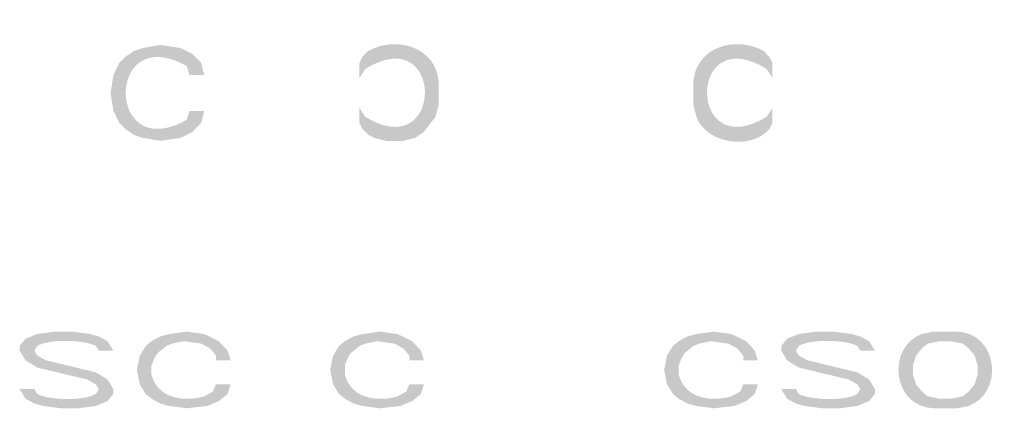
# Model space of a CAD drawing. Units: inches. Extents: x 9 to 1522, y -437 to 1048.
# Drawn here: x 67 to 77, y 5 to 9 of the extents above; entities that cross this region are included whole.
import ezdxf

# ---------------------------------------------------------------- set-up
doc = ezdxf.new("R2010")
doc.units = ezdxf.units.IN
doc.header["$MEASUREMENT"] = 0
doc.layers.add('_U+30EC_U+30A4_U+30E4_U+30FC 1', color=7, linetype='Continuous')

msp = doc.modelspace()

# ---------------------------------------------------------------- hatches: boundary and pattern name
at = {"layer": '_U+30EC_U+30A4_U+30E4_U+30FC 1'}
h = msp.add_hatch(color=7, dxfattribs=at)
h.dxf.hatch_style = 2
edge = h.paths.add_edge_path()
edge.add_spline(control_points=[(70.375, 8.58), (70.375, 8.58), (70.375, 8.42), (70.375, 8.42), (70.375, 8.42), (70.437, 8.516), (70.437, 8.516), (71.288, 9.041), (71.283, 7.487), (70.437, 8.006), (70.437, 8.006), (70.375, 8.101), (70.375, 8.101), (70.375, 8.101), (70.375, 7.942), (70.375, 7.942), (70.375, 7.942), (70.406, 7.878), (70.406, 7.878), (70.406, 7.878), (70.469, 7.814), (70.469, 7.814), (70.469, 7.814), (70.531, 7.782), (70.531, 7.782), (70.531, 7.782), (70.656, 7.75), (70.656, 7.75), (70.656, 7.75), (70.843, 7.75), (70.843, 7.75), (70.843, 7.75), (70.969, 7.782), (70.969, 7.782), (70.969, 7.782), (71.062, 7.846), (71.062, 7.846), (71.062, 7.846), (71.187, 8.006), (71.187, 8.006), (71.187, 8.006), (71.219, 8.133), (71.219, 8.133), (71.219, 8.133), (71.219, 8.388), (71.219, 8.388), (71.183, 8.758), (70.758, 8.87), (70.469, 8.708), (70.469, 8.708), (70.406, 8.644), (70.406, 8.644), (70.406, 8.644), (70.375, 8.58), (70.375, 8.58)], knot_values=[0, 0, 0, 0, 0.352778, 0.352778, 0.352778, 0.705556, 0.705556, 0.705556, 1.058333, 1.058333, 1.058333, 1.411111, 1.411111, 1.411111, 1.763889, 1.763889, 1.763889, 2.116667, 2.116667, 2.116667, 2.469444, 2.469444, 2.469444, 2.822222, 2.822222, 2.822222, 3.175, 3.175, 3.175, 3.527778, 3.527778, 3.527778, 3.880556, 3.880556, 3.880556, 4.233333, 4.233333, 4.233333, 4.586111, 4.586111, 4.586111, 4.938889, 4.938889, 4.938889, 5.291667, 5.291667, 5.291667, 5.644444, 5.644444, 5.644444, 5.997222, 5.997222, 5.997222, 6.35, 6.35, 6.35, 6.35], degree=3, periodic=0)
edge.add_line((70.375, 8.58), (70.375, 8.58))
h = msp.add_hatch(color=7, dxfattribs=at)
h.dxf.hatch_style = 2
edge = h.paths.add_edge_path()
edge.add_spline(control_points=[(74.781, 8.58), (74.781, 8.58), (74.781, 8.42), (74.781, 8.42), (74.781, 8.42), (74.719, 8.516), (74.719, 8.516), (73.868, 9.041), (73.874, 7.487), (74.719, 8.006), (74.719, 8.006), (74.781, 8.101), (74.781, 8.101), (74.781, 8.101), (74.781, 7.942), (74.781, 7.942), (74.781, 7.942), (74.75, 7.878), (74.75, 7.878), (74.561, 7.648), (74.075, 7.715), (73.969, 8.006), (73.969, 8.006), (73.938, 8.133), (73.938, 8.133), (73.938, 8.133), (73.938, 8.388), (73.938, 8.388), (73.973, 8.758), (74.397, 8.87), (74.687, 8.708), (74.687, 8.708), (74.75, 8.644), (74.75, 8.644), (74.75, 8.644), (74.781, 8.58), (74.781, 8.58)], knot_values=[0, 0, 0, 0, 0.352778, 0.352778, 0.352778, 0.705556, 0.705556, 0.705556, 1.058333, 1.058333, 1.058333, 1.411111, 1.411111, 1.411111, 1.763889, 1.763889, 1.763889, 2.116667, 2.116667, 2.116667, 2.469444, 2.469444, 2.469444, 2.822222, 2.822222, 2.822222, 3.175, 3.175, 3.175, 3.527778, 3.527778, 3.527778, 3.880556, 3.880556, 3.880556, 4.233333, 4.233333, 4.233333, 4.233333], degree=3, periodic=0)
edge.add_line((74.781, 8.58), (74.781, 8.58))
h = msp.add_hatch(color=7, dxfattribs=at)
h.dxf.hatch_style = 2
edge = h.paths.add_edge_path()
edge.add_spline(control_points=[(68.719, 8.452), (68.719, 8.452), (68.687, 8.58), (68.687, 8.58), (68.687, 8.58), (68.594, 8.676), (68.594, 8.676), (68.594, 8.676), (68.469, 8.739), (68.469, 8.739), (68.469, 8.739), (68.25, 8.771), (68.25, 8.771), (68.25, 8.771), (68.062, 8.739), (68.062, 8.739), (68.062, 8.739), (67.969, 8.708), (67.969, 8.708), (67.969, 8.708), (67.875, 8.644), (67.875, 8.644), (67.875, 8.644), (67.812, 8.58), (67.812, 8.58), (67.812, 8.58), (67.75, 8.452), (67.75, 8.452), (67.75, 8.452), (67.719, 8.261), (67.719, 8.261), (67.719, 8.261), (67.75, 8.069), (67.75, 8.069), (67.75, 8.069), (67.812, 7.942), (67.812, 7.942), (67.812, 7.942), (67.875, 7.878), (67.875, 7.878), (67.875, 7.878), (67.969, 7.814), (67.969, 7.814), (67.969, 7.814), (68.062, 7.782), (68.062, 7.782), (68.062, 7.782), (68.25, 7.75), (68.25, 7.75), (68.25, 7.75), (68.469, 7.782), (68.469, 7.782), (68.469, 7.782), (68.594, 7.846), (68.594, 7.846), (68.594, 7.846), (68.687, 7.942), (68.687, 7.942), (68.687, 7.942), (68.719, 8.069), (68.719, 8.069), (68.719, 8.069), (68.562, 8.069), (68.562, 8.069), (68.562, 8.069), (68.531, 7.973), (68.531, 7.973), (67.664, 7.487), (67.664, 9.034), (68.531, 8.548), (68.531, 8.548), (68.562, 8.452), (68.562, 8.452), (68.562, 8.452), (68.719, 8.452), (68.719, 8.452)], knot_values=[0, 0, 0, 0, 0.352778, 0.352778, 0.352778, 0.705556, 0.705556, 0.705556, 1.058333, 1.058333, 1.058333, 1.411111, 1.411111, 1.411111, 1.763889, 1.763889, 1.763889, 2.116667, 2.116667, 2.116667, 2.469444, 2.469444, 2.469444, 2.822222, 2.822222, 2.822222, 3.175, 3.175, 3.175, 3.527778, 3.527778, 3.527778, 3.880556, 3.880556, 3.880556, 4.233333, 4.233333, 4.233333, 4.586111, 4.586111, 4.586111, 4.938889, 4.938889, 4.938889, 5.291667, 5.291667, 5.291667, 5.644444, 5.644444, 5.644444, 5.997222, 5.997222, 5.997222, 6.35, 6.35, 6.35, 6.702778, 6.702778, 6.702778, 7.055556, 7.055556, 7.055556, 7.408333, 7.408333, 7.408333, 7.761111, 7.761111, 7.761111, 8.113889, 8.113889, 8.113889, 8.466667, 8.466667, 8.466667, 8.819444, 8.819444, 8.819444, 8.819444], degree=3, periodic=0)
edge.add_line((68.719, 8.452), (68.719, 8.452))
h = msp.add_hatch(color=7, dxfattribs=at)
h.dxf.hatch_style = 2
edge = h.paths.add_edge_path()
edge.add_spline(control_points=[(67.75, 5.513), (67.75, 5.513), (67.687, 5.615), (67.687, 5.615), (67.687, 5.615), (67.594, 5.666), (67.594, 5.666), (67.594, 5.666), (67.5, 5.692), (67.5, 5.692), (67.5, 5.692), (67.312, 5.717), (67.312, 5.717), (67.312, 5.717), (67.125, 5.717), (67.125, 5.717), (67.125, 5.717), (66.937, 5.692), (66.937, 5.692), (66.937, 5.692), (66.812, 5.641), (66.812, 5.641), (66.812, 5.641), (66.75, 5.564), (66.75, 5.564), (66.75, 5.564), (66.75, 5.513), (66.75, 5.513), (66.75, 5.513), (66.812, 5.411), (66.812, 5.411), (66.812, 5.411), (66.937, 5.334), (66.937, 5.334), (66.937, 5.334), (67.469, 5.207), (67.469, 5.207), (67.469, 5.207), (67.563, 5.155), (67.563, 5.155), (67.563, 5.155), (67.594, 5.104), (67.594, 5.104), (67.594, 5.104), (67.563, 5.053), (67.563, 5.053), (67.433, 4.974), (67.058, 4.987), (66.937, 5.053), (66.937, 5.053), (66.906, 5.104), (66.906, 5.104), (66.906, 5.104), (66.75, 5.104), (66.75, 5.104), (66.75, 5.104), (66.812, 5.002), (66.812, 5.002), (66.812, 5.002), (66.906, 4.951), (66.906, 4.951), (66.906, 4.951), (67, 4.925), (67, 4.925), (67, 4.925), (67.188, 4.9), (67.188, 4.9), (67.188, 4.9), (67.375, 4.9), (67.375, 4.9), (67.375, 4.9), (67.563, 4.925), (67.563, 4.925), (67.563, 4.925), (67.687, 4.977), (67.687, 4.977), (67.687, 4.977), (67.75, 5.053), (67.75, 5.053), (67.75, 5.053), (67.75, 5.104), (67.75, 5.104), (67.75, 5.104), (67.687, 5.207), (67.687, 5.207), (67.687, 5.207), (67.563, 5.283), (67.563, 5.283), (67.563, 5.283), (67.031, 5.411), (67.031, 5.411), (67.031, 5.411), (66.937, 5.462), (66.937, 5.462), (66.937, 5.462), (66.906, 5.513), (66.906, 5.513), (66.906, 5.513), (66.937, 5.564), (66.937, 5.564), (67.066, 5.643), (67.442, 5.631), (67.563, 5.564), (67.563, 5.564), (67.594, 5.513), (67.594, 5.513), (67.594, 5.513), (67.75, 5.513), (67.75, 5.513)], knot_values=[0, 0, 0, 0, 0.352778, 0.352778, 0.352778, 0.705556, 0.705556, 0.705556, 1.058333, 1.058333, 1.058333, 1.411111, 1.411111, 1.411111, 1.763889, 1.763889, 1.763889, 2.116667, 2.116667, 2.116667, 2.469444, 2.469444, 2.469444, 2.822222, 2.822222, 2.822222, 3.175, 3.175, 3.175, 3.527778, 3.527778, 3.527778, 3.880556, 3.880556, 3.880556, 4.233333, 4.233333, 4.233333, 4.586111, 4.586111, 4.586111, 4.938889, 4.938889, 4.938889, 5.291667, 5.291667, 5.291667, 5.644444, 5.644444, 5.644444, 5.997222, 5.997222, 5.997222, 6.35, 6.35, 6.35, 6.702778, 6.702778, 6.702778, 7.055556, 7.055556, 7.055556, 7.408333, 7.408333, 7.408333, 7.761111, 7.761111, 7.761111, 8.113889, 8.113889, 8.113889, 8.466667, 8.466667, 8.466667, 8.819444, 8.819444, 8.819444, 9.172222, 9.172222, 9.172222, 9.525, 9.525, 9.525, 9.877778, 9.877778, 9.877778, 10.230556, 10.230556, 10.230556, 10.583333, 10.583333, 10.583333, 10.936111, 10.936111, 10.936111, 11.288889, 11.288889, 11.288889, 11.641667, 11.641667, 11.641667, 11.994444, 11.994444, 11.994444, 12.347222, 12.347222, 12.347222, 12.7, 12.7, 12.7, 12.7], degree=3, periodic=0)
edge.add_line((67.75, 5.513), (67.75, 5.513))
h = msp.add_hatch(color=7, dxfattribs=at)
h.dxf.hatch_style = 2
edge = h.paths.add_edge_path()
edge.add_spline(control_points=[(69, 5.411), (69, 5.411), (68.969, 5.513), (68.969, 5.513), (68.969, 5.513), (68.875, 5.615), (68.875, 5.615), (68.875, 5.615), (68.719, 5.691), (68.719, 5.691), (68.719, 5.691), (68.531, 5.717), (68.531, 5.717), (68.531, 5.717), (68.344, 5.691), (68.344, 5.691), (68.344, 5.691), (68.25, 5.666), (68.25, 5.666), (68.25, 5.666), (68.156, 5.615), (68.156, 5.615), (68.156, 5.615), (68.094, 5.564), (68.094, 5.564), (68.094, 5.564), (68.031, 5.462), (68.031, 5.462), (68.031, 5.462), (68, 5.309), (68, 5.309), (68, 5.309), (68.031, 5.155), (68.031, 5.155), (68.031, 5.155), (68.094, 5.053), (68.094, 5.053), (68.094, 5.053), (68.156, 5.002), (68.156, 5.002), (68.156, 5.002), (68.25, 4.951), (68.25, 4.951), (68.25, 4.951), (68.344, 4.925), (68.344, 4.925), (68.344, 4.925), (68.531, 4.9), (68.531, 4.9), (68.531, 4.9), (68.75, 4.925), (68.75, 4.925), (68.75, 4.925), (68.875, 4.977), (68.875, 4.977), (68.875, 4.977), (68.969, 5.053), (68.969, 5.053), (68.969, 5.053), (69, 5.155), (69, 5.155), (69, 5.155), (68.844, 5.155), (68.844, 5.155), (68.844, 5.155), (68.812, 5.079), (68.812, 5.079), (68.812, 5.079), (68.719, 5.027), (68.719, 5.027), (68.501, 4.964), (68.222, 5.006), (68.156, 5.257), (68.156, 5.257), (68.156, 5.359), (68.156, 5.359), (68.156, 5.359), (68.188, 5.436), (68.188, 5.436), (68.188, 5.436), (68.219, 5.487), (68.219, 5.487), (68.219, 5.487), (68.313, 5.564), (68.313, 5.564), (68.313, 5.564), (68.375, 5.589), (68.375, 5.589), (68.375, 5.589), (68.5, 5.615), (68.5, 5.615), (68.5, 5.615), (68.688, 5.589), (68.688, 5.589), (68.688, 5.589), (68.781, 5.538), (68.781, 5.538), (68.781, 5.538), (68.844, 5.462), (68.844, 5.462), (68.844, 5.462), (68.844, 5.411), (68.844, 5.411), (68.844, 5.411), (69, 5.411), (69, 5.411)], knot_values=[0, 0, 0, 0, 0.352778, 0.352778, 0.352778, 0.705556, 0.705556, 0.705556, 1.058333, 1.058333, 1.058333, 1.411111, 1.411111, 1.411111, 1.763889, 1.763889, 1.763889, 2.116667, 2.116667, 2.116667, 2.469444, 2.469444, 2.469444, 2.822222, 2.822222, 2.822222, 3.175, 3.175, 3.175, 3.527778, 3.527778, 3.527778, 3.880556, 3.880556, 3.880556, 4.233333, 4.233333, 4.233333, 4.586111, 4.586111, 4.586111, 4.938889, 4.938889, 4.938889, 5.291667, 5.291667, 5.291667, 5.644444, 5.644444, 5.644444, 5.997222, 5.997222, 5.997222, 6.35, 6.35, 6.35, 6.702778, 6.702778, 6.702778, 7.055556, 7.055556, 7.055556, 7.408333, 7.408333, 7.408333, 7.761111, 7.761111, 7.761111, 8.113889, 8.113889, 8.113889, 8.466667, 8.466667, 8.466667, 8.819444, 8.819444, 8.819444, 9.172222, 9.172222, 9.172222, 9.525, 9.525, 9.525, 9.877778, 9.877778, 9.877778, 10.230556, 10.230556, 10.230556, 10.583333, 10.583333, 10.583333, 10.936111, 10.936111, 10.936111, 11.288889, 11.288889, 11.288889, 11.641667, 11.641667, 11.641667, 11.994444, 11.994444, 11.994444, 12.347222, 12.347222, 12.347222, 12.347222], degree=3, periodic=0)
edge.add_line((69, 5.411), (69, 5.411))
h = msp.add_hatch(color=7, dxfattribs=at)
h.dxf.hatch_style = 2
edge = h.paths.add_edge_path()
edge.add_spline(control_points=[(71.062, 5.411), (71.062, 5.411), (71.031, 5.513), (71.031, 5.513), (71.031, 5.513), (70.938, 5.615), (70.938, 5.615), (70.938, 5.615), (70.781, 5.691), (70.781, 5.691), (70.781, 5.691), (70.594, 5.717), (70.594, 5.717), (70.594, 5.717), (70.406, 5.691), (70.406, 5.691), (70.406, 5.691), (70.312, 5.666), (70.312, 5.666), (70.312, 5.666), (70.219, 5.615), (70.219, 5.615), (70.219, 5.615), (70.156, 5.564), (70.156, 5.564), (70.156, 5.564), (70.094, 5.462), (70.094, 5.462), (70.094, 5.462), (70.062, 5.309), (70.062, 5.309), (70.062, 5.309), (70.094, 5.155), (70.094, 5.155), (70.094, 5.155), (70.156, 5.053), (70.156, 5.053), (70.156, 5.053), (70.219, 5.002), (70.219, 5.002), (70.219, 5.002), (70.312, 4.951), (70.312, 4.951), (70.312, 4.951), (70.406, 4.925), (70.406, 4.925), (70.406, 4.925), (70.594, 4.9), (70.594, 4.9), (70.594, 4.9), (70.812, 4.925), (70.812, 4.925), (70.812, 4.925), (70.938, 4.977), (70.938, 4.977), (70.938, 4.977), (71.031, 5.053), (71.031, 5.053), (71.031, 5.053), (71.062, 5.155), (71.062, 5.155), (71.062, 5.155), (70.906, 5.155), (70.906, 5.155), (70.906, 5.155), (70.875, 5.079), (70.875, 5.079), (70.875, 5.079), (70.781, 5.027), (70.781, 5.027), (70.563, 4.964), (70.285, 5.006), (70.219, 5.257), (70.219, 5.257), (70.219, 5.359), (70.219, 5.359), (70.219, 5.359), (70.25, 5.436), (70.25, 5.436), (70.25, 5.436), (70.281, 5.487), (70.281, 5.487), (70.281, 5.487), (70.375, 5.564), (70.375, 5.564), (70.375, 5.564), (70.437, 5.589), (70.437, 5.589), (70.437, 5.589), (70.562, 5.615), (70.562, 5.615), (70.562, 5.615), (70.75, 5.589), (70.75, 5.589), (70.75, 5.589), (70.843, 5.538), (70.843, 5.538), (70.843, 5.538), (70.906, 5.462), (70.906, 5.462), (70.906, 5.462), (70.906, 5.411), (70.906, 5.411), (70.906, 5.411), (71.062, 5.411), (71.062, 5.411)], knot_values=[0, 0, 0, 0, 0.352778, 0.352778, 0.352778, 0.705556, 0.705556, 0.705556, 1.058333, 1.058333, 1.058333, 1.411111, 1.411111, 1.411111, 1.763889, 1.763889, 1.763889, 2.116667, 2.116667, 2.116667, 2.469444, 2.469444, 2.469444, 2.822222, 2.822222, 2.822222, 3.175, 3.175, 3.175, 3.527778, 3.527778, 3.527778, 3.880556, 3.880556, 3.880556, 4.233333, 4.233333, 4.233333, 4.586111, 4.586111, 4.586111, 4.938889, 4.938889, 4.938889, 5.291667, 5.291667, 5.291667, 5.644444, 5.644444, 5.644444, 5.997222, 5.997222, 5.997222, 6.35, 6.35, 6.35, 6.702778, 6.702778, 6.702778, 7.055556, 7.055556, 7.055556, 7.408333, 7.408333, 7.408333, 7.761111, 7.761111, 7.761111, 8.113889, 8.113889, 8.113889, 8.466667, 8.466667, 8.466667, 8.819444, 8.819444, 8.819444, 9.172222, 9.172222, 9.172222, 9.525, 9.525, 9.525, 9.877778, 9.877778, 9.877778, 10.230556, 10.230556, 10.230556, 10.583333, 10.583333, 10.583333, 10.936111, 10.936111, 10.936111, 11.288889, 11.288889, 11.288889, 11.641667, 11.641667, 11.641667, 11.994444, 11.994444, 11.994444, 12.347222, 12.347222, 12.347222, 12.347222], degree=3, periodic=0)
edge.add_line((71.062, 5.411), (71.062, 5.411))
h = msp.add_hatch(color=7, dxfattribs=at)
h.dxf.hatch_style = 2
edge = h.paths.add_edge_path()
edge.add_spline(control_points=[(74.625, 5.411), (74.625, 5.411), (74.593, 5.513), (74.593, 5.513), (74.593, 5.513), (74.5, 5.615), (74.5, 5.615), (74.5, 5.615), (74.344, 5.691), (74.344, 5.691), (74.344, 5.691), (74.156, 5.717), (74.156, 5.717), (74.156, 5.717), (73.969, 5.691), (73.969, 5.691), (73.969, 5.691), (73.875, 5.666), (73.875, 5.666), (73.875, 5.666), (73.781, 5.615), (73.781, 5.615), (73.781, 5.615), (73.719, 5.564), (73.719, 5.564), (73.719, 5.564), (73.656, 5.462), (73.656, 5.462), (73.656, 5.462), (73.625, 5.309), (73.625, 5.309), (73.625, 5.309), (73.656, 5.155), (73.656, 5.155), (73.656, 5.155), (73.719, 5.053), (73.719, 5.053), (73.719, 5.053), (73.781, 5.002), (73.781, 5.002), (73.781, 5.002), (73.875, 4.951), (73.875, 4.951), (73.875, 4.951), (73.969, 4.925), (73.969, 4.925), (73.969, 4.925), (74.156, 4.9), (74.156, 4.9), (74.156, 4.9), (74.375, 4.925), (74.375, 4.925), (74.375, 4.925), (74.5, 4.977), (74.5, 4.977), (74.5, 4.977), (74.593, 5.053), (74.593, 5.053), (74.593, 5.053), (74.625, 5.155), (74.625, 5.155), (74.625, 5.155), (74.469, 5.155), (74.469, 5.155), (74.469, 5.155), (74.438, 5.079), (74.438, 5.079), (74.438, 5.079), (74.344, 5.027), (74.344, 5.027), (74.126, 4.964), (73.847, 5.006), (73.781, 5.257), (73.781, 5.257), (73.781, 5.359), (73.781, 5.359), (73.781, 5.359), (73.812, 5.436), (73.812, 5.436), (73.812, 5.436), (73.843, 5.487), (73.843, 5.487), (73.843, 5.487), (73.938, 5.564), (73.938, 5.564), (73.938, 5.564), (74, 5.589), (74, 5.589), (74, 5.589), (74.125, 5.615), (74.125, 5.615), (74.125, 5.615), (74.312, 5.589), (74.312, 5.589), (74.312, 5.589), (74.406, 5.538), (74.406, 5.538), (74.406, 5.538), (74.469, 5.462), (74.469, 5.462), (74.469, 5.462), (74.469, 5.411), (74.469, 5.411), (74.469, 5.411), (74.625, 5.411), (74.625, 5.411)], knot_values=[0, 0, 0, 0, 0.352778, 0.352778, 0.352778, 0.705556, 0.705556, 0.705556, 1.058333, 1.058333, 1.058333, 1.411111, 1.411111, 1.411111, 1.763889, 1.763889, 1.763889, 2.116667, 2.116667, 2.116667, 2.469444, 2.469444, 2.469444, 2.822222, 2.822222, 2.822222, 3.175, 3.175, 3.175, 3.527778, 3.527778, 3.527778, 3.880556, 3.880556, 3.880556, 4.233333, 4.233333, 4.233333, 4.586111, 4.586111, 4.586111, 4.938889, 4.938889, 4.938889, 5.291667, 5.291667, 5.291667, 5.644444, 5.644444, 5.644444, 5.997222, 5.997222, 5.997222, 6.35, 6.35, 6.35, 6.702778, 6.702778, 6.702778, 7.055556, 7.055556, 7.055556, 7.408333, 7.408333, 7.408333, 7.761111, 7.761111, 7.761111, 8.113889, 8.113889, 8.113889, 8.466667, 8.466667, 8.466667, 8.819444, 8.819444, 8.819444, 9.172222, 9.172222, 9.172222, 9.525, 9.525, 9.525, 9.877778, 9.877778, 9.877778, 10.230556, 10.230556, 10.230556, 10.583333, 10.583333, 10.583333, 10.936111, 10.936111, 10.936111, 11.288889, 11.288889, 11.288889, 11.641667, 11.641667, 11.641667, 11.994444, 11.994444, 11.994444, 12.347222, 12.347222, 12.347222, 12.347222], degree=3, periodic=0)
edge.add_line((74.625, 5.411), (74.625, 5.411))
h = msp.add_hatch(color=7, dxfattribs=at)
h.dxf.hatch_style = 2
edge = h.paths.add_edge_path()
edge.add_spline(control_points=[(75.875, 5.513), (75.875, 5.513), (75.812, 5.615), (75.812, 5.615), (75.812, 5.615), (75.718, 5.666), (75.718, 5.666), (75.718, 5.666), (75.625, 5.692), (75.625, 5.692), (75.625, 5.692), (75.437, 5.717), (75.437, 5.717), (75.437, 5.717), (75.25, 5.717), (75.25, 5.717), (75.25, 5.717), (75.062, 5.692), (75.062, 5.692), (75.062, 5.692), (74.937, 5.641), (74.937, 5.641), (74.937, 5.641), (74.875, 5.564), (74.875, 5.564), (74.875, 5.564), (74.875, 5.513), (74.875, 5.513), (74.875, 5.513), (74.937, 5.411), (74.937, 5.411), (74.937, 5.411), (75.062, 5.334), (75.062, 5.334), (75.062, 5.334), (75.594, 5.207), (75.594, 5.207), (75.594, 5.207), (75.687, 5.155), (75.687, 5.155), (75.687, 5.155), (75.718, 5.104), (75.718, 5.104), (75.718, 5.104), (75.687, 5.053), (75.687, 5.053), (75.559, 4.974), (75.183, 4.987), (75.062, 5.053), (75.062, 5.053), (75.031, 5.104), (75.031, 5.104), (75.031, 5.104), (74.875, 5.104), (74.875, 5.104), (74.875, 5.104), (74.937, 5.002), (74.937, 5.002), (74.937, 5.002), (75.031, 4.951), (75.031, 4.951), (75.031, 4.951), (75.125, 4.925), (75.125, 4.925), (75.125, 4.925), (75.312, 4.9), (75.312, 4.9), (75.312, 4.9), (75.5, 4.9), (75.5, 4.9), (75.5, 4.9), (75.687, 4.925), (75.687, 4.925), (75.687, 4.925), (75.812, 4.977), (75.812, 4.977), (75.812, 4.977), (75.875, 5.053), (75.875, 5.053), (75.875, 5.053), (75.875, 5.104), (75.875, 5.104), (75.875, 5.104), (75.812, 5.207), (75.812, 5.207), (75.812, 5.207), (75.687, 5.283), (75.687, 5.283), (75.687, 5.283), (75.156, 5.411), (75.156, 5.411), (75.156, 5.411), (75.062, 5.462), (75.062, 5.462), (75.062, 5.462), (75.031, 5.513), (75.031, 5.513), (75.031, 5.513), (75.062, 5.564), (75.062, 5.564), (75.191, 5.643), (75.568, 5.631), (75.687, 5.564), (75.687, 5.564), (75.718, 5.513), (75.718, 5.513), (75.718, 5.513), (75.875, 5.513), (75.875, 5.513)], knot_values=[0, 0, 0, 0, 0.352778, 0.352778, 0.352778, 0.705556, 0.705556, 0.705556, 1.058333, 1.058333, 1.058333, 1.411111, 1.411111, 1.411111, 1.763889, 1.763889, 1.763889, 2.116667, 2.116667, 2.116667, 2.469444, 2.469444, 2.469444, 2.822222, 2.822222, 2.822222, 3.175, 3.175, 3.175, 3.527778, 3.527778, 3.527778, 3.880556, 3.880556, 3.880556, 4.233333, 4.233333, 4.233333, 4.586111, 4.586111, 4.586111, 4.938889, 4.938889, 4.938889, 5.291667, 5.291667, 5.291667, 5.644444, 5.644444, 5.644444, 5.997222, 5.997222, 5.997222, 6.35, 6.35, 6.35, 6.702778, 6.702778, 6.702778, 7.055556, 7.055556, 7.055556, 7.408333, 7.408333, 7.408333, 7.761111, 7.761111, 7.761111, 8.113889, 8.113889, 8.113889, 8.466667, 8.466667, 8.466667, 8.819444, 8.819444, 8.819444, 9.172222, 9.172222, 9.172222, 9.525, 9.525, 9.525, 9.877778, 9.877778, 9.877778, 10.230556, 10.230556, 10.230556, 10.583333, 10.583333, 10.583333, 10.936111, 10.936111, 10.936111, 11.288889, 11.288889, 11.288889, 11.641667, 11.641667, 11.641667, 11.994444, 11.994444, 11.994444, 12.347222, 12.347222, 12.347222, 12.7, 12.7, 12.7, 12.7], degree=3, periodic=0)
edge.add_line((75.875, 5.513), (75.875, 5.513))
h = msp.add_hatch(color=7, dxfattribs=at)
h.dxf.hatch_style = 2
edge = h.paths.add_edge_path()
edge.add_spline(control_points=[(76.5, 5.717), (76.5, 5.717), (76.375, 5.692), (76.375, 5.692), (75.995, 5.551), (76.058, 4.916), (76.5, 4.9), (76.5, 4.9), (76.75, 4.9), (76.75, 4.9), (76.75, 4.9), (76.687, 5.002), (76.687, 5.002), (76.687, 5.002), (76.562, 5.002), (76.562, 5.002), (76.562, 5.002), (76.437, 5.028), (76.437, 5.028), (76.437, 5.028), (76.375, 5.079), (76.375, 5.079), (76.375, 5.079), (76.313, 5.155), (76.313, 5.155), (76.313, 5.155), (76.281, 5.257), (76.281, 5.257), (76.281, 5.257), (76.281, 5.36), (76.281, 5.36), (76.281, 5.36), (76.313, 5.462), (76.313, 5.462), (76.313, 5.462), (76.375, 5.538), (76.375, 5.538), (76.375, 5.538), (76.437, 5.589), (76.437, 5.589), (76.437, 5.589), (76.562, 5.615), (76.562, 5.615), (76.562, 5.615), (76.5, 5.717), (76.5, 5.717)], knot_values=[0, 0, 0, 0, 0.352778, 0.352778, 0.352778, 0.705556, 0.705556, 0.705556, 1.058333, 1.058333, 1.058333, 1.411111, 1.411111, 1.411111, 1.763889, 1.763889, 1.763889, 2.116667, 2.116667, 2.116667, 2.469444, 2.469444, 2.469444, 2.822222, 2.822222, 2.822222, 3.175, 3.175, 3.175, 3.527778, 3.527778, 3.527778, 3.880556, 3.880556, 3.880556, 4.233333, 4.233333, 4.233333, 4.586111, 4.586111, 4.586111, 4.938889, 4.938889, 4.938889, 5.291667, 5.291667, 5.291667, 5.291667], degree=3, periodic=0)
edge.add_line((76.5, 5.717), (76.5, 5.717))
h = msp.add_hatch(color=7, dxfattribs=at)
h.dxf.hatch_style = 2
edge = h.paths.add_edge_path()
edge.add_spline(control_points=[(76.75, 4.9), (76.75, 4.9), (76.875, 4.925), (76.875, 4.925), (77.255, 5.066), (77.192, 5.702), (76.75, 5.717), (76.75, 5.717), (76.5, 5.717), (76.5, 5.717), (76.5, 5.717), (76.563, 5.615), (76.563, 5.615), (76.563, 5.615), (76.688, 5.615), (76.688, 5.615), (76.688, 5.615), (76.812, 5.589), (76.812, 5.589), (76.812, 5.589), (76.875, 5.538), (76.875, 5.538), (76.875, 5.538), (76.938, 5.462), (76.938, 5.462), (76.938, 5.462), (76.969, 5.36), (76.969, 5.36), (76.969, 5.36), (76.969, 5.257), (76.969, 5.257), (76.969, 5.257), (76.938, 5.155), (76.938, 5.155), (76.938, 5.155), (76.875, 5.079), (76.875, 5.079), (76.875, 5.079), (76.812, 5.028), (76.812, 5.028), (76.812, 5.028), (76.688, 5.002), (76.688, 5.002), (76.688, 5.002), (76.75, 4.9), (76.75, 4.9)], knot_values=[0, 0, 0, 0, 0.352778, 0.352778, 0.352778, 0.705556, 0.705556, 0.705556, 1.058333, 1.058333, 1.058333, 1.411111, 1.411111, 1.411111, 1.763889, 1.763889, 1.763889, 2.116667, 2.116667, 2.116667, 2.469444, 2.469444, 2.469444, 2.822222, 2.822222, 2.822222, 3.175, 3.175, 3.175, 3.527778, 3.527778, 3.527778, 3.880556, 3.880556, 3.880556, 4.233333, 4.233333, 4.233333, 4.586111, 4.586111, 4.586111, 4.938889, 4.938889, 4.938889, 5.291667, 5.291667, 5.291667, 5.291667], degree=3, periodic=0)
edge.add_line((76.75, 4.9), (76.75, 4.9))

doc.saveas('drawing.dxf')
